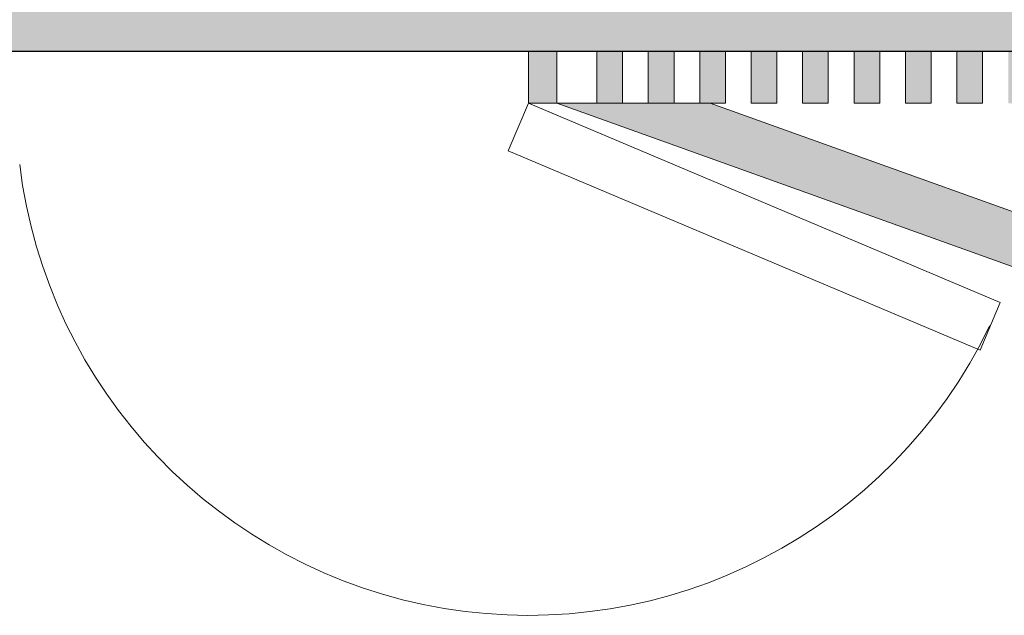
# Model space of a CAD drawing. Units: metres. Extents: x -6 to 77, y -100 to 13.
# Drawn here: x 20 to 22, y -20 to -18 of the extents above; entities that cross this region are included whole.
import ezdxf

# ---------------------------------------------------------------- set-up
doc = ezdxf.new("R2010")
doc.units = ezdxf.units.M
doc.header["$LTSCALE"] = 0.5
doc.header["$MEASUREMENT"] = 0
for name, color, linetype in [('0-alz', 4, 'Continuous'), ('0-cot', 9, 'Continuous'), ('0-sec', 7, 'Continuous'), ('0-trm', 252, 'Continuous'), ('0-txt', 11, 'Continuous')]:
    doc.layers.add(name, color=color, linetype=linetype)
doc.layers.add('0-aux', color=1, linetype='Continuous', plot=False)
doc.styles.add('100-c', font='techl___.ttf', dxfattribs={"height": 0.2})
doc.dimstyles.new('100-c', dxfattribs={"dimtxt": 0.15, "dimasz": 0.12, "dimexe": 0.08, "dimexo": 0.1, "dimgap": 0.05, "dimtad": 0, "dimtih": 1, "dimtoh": 1, "dimzin": 0, "dimdsep": 46, "dimtxsty": '100-c', "dimblk": 'OPEN90', "dimcen": 0.09, "dimdle": 0.08, "dimclrd": 256, "dimclre": 256, "dimclrt": 256, "dimadec": 0, "dimazin": 0, "dimtfac": 1, "dimtix": 1, "dimtofl": 0, "dimtmove": 0, "dimatfit": 3, "dimldrblk": 'OPEN90', "dimfxl": 0.2, "dimfxlon": 1, "dimtolj": 1, "dimtzin": 0, "dimarcsym": 0})

# ---------------------------------------------------------------- blocks, each defined once
blk = doc.blocks.new('_Open90')
at = {"color": 0, "linetype": 'ByBlock', "lineweight": -2}
for p, q in [((-0.5, 0.5), (0, 0)), ((0, 0), (-1, 0)), ((0, 0), (-0.5, -0.5))]:
    blk.add_line(p, q, dxfattribs=at)
blk = doc.blocks.new('*D255')
at = {"layer": '0-cot', "lineweight": -2, "transparency": 16777216}
for p, q in [((12.2185, -17.3084), (12.2185, -17.0284)), ((27.2644, -17.3084), (27.2644, -17.0284)), ((12.3385, -17.1084), (19.5892, -17.1084)), ((27.1444, -17.1084), (19.8936, -17.1084))]:
    blk.add_line(p, q, dxfattribs=at)
at = {"layer": 'Defpoints', "color": 0, "transparency": 16777216}
for p in [(12.2185, -17.1084), (12.2185, -18.4497), (27.2644, -18.4497)]:
    blk.add_point(p, dxfattribs=at)
at = {"layer": '0-cot', "lineweight": -2, "transparency": 16777216, "xscale": 0.12, "yscale": 0.12, "zscale": 0.12, "rotation": 180}
blk.add_blockref('_Open90', (12.2185, -17.1084), dxfattribs=at)
at = {"layer": '0-cot', "lineweight": -2, "transparency": 16777216, "xscale": 0.12, "yscale": 0.12, "zscale": 0.12}
blk.add_blockref('_Open90', (27.2644, -17.1084), dxfattribs=at)
at = {"layer": '0-cot', "transparency": 16777216, "insert": (19.7414, -17.1084), "char_height": 0.2, "attachment_point": 5, "rotation": 270, "style": '100-c'}
blk.add_mtext('\\A1;15.05', dxfattribs=at)

msp = doc.modelspace()

# ---------------------------------------------------------------- hatches: boundary and pattern name
at = {"layer": '0-trm'}
h = msp.add_hatch(color=256, dxfattribs=at)
h.dxf.hatch_style = 1
h.paths.add_polyline_path([(23.11365, -18.55574), (23.11365, -18.44974), (23.06099, -18.44974), (23.06099, -18.55574)])
h.paths.add_polyline_path([(23.00834, -18.55574), (23.00834, -18.44974), (22.95569, -18.44974), (22.95569, -18.55574)])
h.paths.add_polyline_path([(22.90304, -18.55574), (22.90304, -18.44974), (22.85039, -18.44974), (22.85039, -18.55574)])
h.paths.add_polyline_path([(22.79773, -18.55574), (22.79773, -18.44974), (22.74508, -18.44974), (22.74508, -18.55574)])
h.paths.add_polyline_path([(22.69243, -18.55574), (22.69243, -18.44974), (22.63978, -18.44974), (22.63978, -18.55574)])
h.paths.add_polyline_path([(22.58712, -18.55574), (22.58712, -18.44974), (22.53447, -18.44974), (22.53447, -18.55574)])
h.paths.add_polyline_path([(22.48182, -18.55574), (22.48182, -18.44974), (22.42917, -18.44974), (22.42917, -18.55574)])
h.paths.add_polyline_path([(22.37652, -18.55574), (22.37652, -18.44974), (22.32386, -18.44974), (22.32386, -18.55574)])
h.paths.add_polyline_path([(22.27121, -18.55574), (22.27121, -18.44974), (22.21856, -18.44974), (22.21856, -18.55574)])
h.paths.add_polyline_path([(22.16591, -18.55574), (22.16591, -18.44974), (22.11325, -18.44974), (22.11325, -18.55574)])
h.paths.add_polyline_path([(22.0606, -18.55574), (22.0606, -18.44974), (22.00795, -18.44974), (22.00795, -18.55574)])
h.paths.add_polyline_path([(21.9553, -18.55574), (21.9553, -18.44974), (21.90265, -18.44974), (21.90265, -18.55574)])
h.paths.add_polyline_path([(21.84999, -18.55574), (21.84999, -18.44974), (21.79734, -18.44974), (21.79734, -18.55574)])
h.paths.add_polyline_path([(21.74469, -18.55574), (21.74469, -18.44974), (21.69204, -18.44974), (21.69204, -18.55574)])
h.paths.add_polyline_path([(21.63938, -18.55574), (21.63938, -18.44974), (21.58673, -18.44974), (21.58673, -18.55574)])
h.paths.add_polyline_path([(21.53408, -18.55574), (21.53408, -18.44974), (21.48143, -18.44974), (21.48143, -18.55574)])
h.paths.add_polyline_path([(21.42878, -18.55574), (21.42878, -18.44974), (21.37612, -18.44974), (21.37612, -18.55574)])
h.paths.add_polyline_path([(21.32347, -18.55574), (21.32347, -18.44974), (21.27082, -18.44974), (21.27082, -18.55574)])
h.paths.add_polyline_path([(21.18893, -18.55574), (21.18893, -18.44974), (21.1305, -18.44974), (21.1305, -18.55574)])
h = msp.add_hatch(color=256, dxfattribs=at)
h.dxf.hatch_style = 1
h.paths.add_polyline_path([(25.36293, -18.80574), (25.36293, -19.24974), (23.43737, -19.24974), (21.50284, -18.55574), (21.48143, -18.55574), (21.18893, -18.55574), (23.41893, -19.35574), (25.46893, -19.35574), (25.46893, -18.80574), (25.46893, -18.69974), (25.46893, -18.55574), (25.46893, -18.44974), (23.37691, -18.44974), (23.37691, -18.80574)])
at = {"layer": '0-txt', "true_color": 0xb9b2ac, "transparency": 33554623}
h = msp.add_hatch(color=253, dxfattribs=at)
h.dxf.hatch_style = 1
h.paths.add_polyline_path([(12.7135, 6.88714), (14.38467, 6.88714), (14.38467, 8.19037), (25.36467, 8.19037), (25.36467, 6.88714), (26.96936, 6.88714), (26.96936, 6.45764), (27.46436, 6.45764), (27.46436, 3.10314), (26.96936, 3.10314), (26.96936, 2.50764), (27.46436, 2.50764), (27.46436, -0.86601), (26.96936, -0.86601), (26.96936, -1.46151), (27.46436, -1.46151), (27.46436, -4.81601), (26.96936, -4.81601), (26.96936, -5.41151), (27.46436, -5.41151), (27.46436, -8.76601), (26.96936, -8.76601), (26.96936, -9.36151), (27.46436, -9.36076), (27.46436, -11.36526), (26.96936, -11.36601), (26.96936, -11.96151), (27.46436, -11.96076), (27.46436, -15.96494), (26.96936, -15.9657), (26.96936, -16.56119), (27.46436, -16.56119), (27.46436, -18.44974), (12.2185, -18.44974), (12.2185, -16.52366), (12.862, -16.52366), (12.862, -16.04967), (12.2185, -16.04967), (12.0275, -15.32484), (12.0275, -12.62484), (12.2185, -11.90001), (12.862, -11.90001), (12.862, -11.42601), (12.2185, -11.42601), (12.2185, -9.36151), (12.7135, -9.36151), (12.7135, -8.76601), (12.2185, -8.76601), (12.2185, -8.43801), (12.0275, -8.43801), (12.0275, -5.73801), (12.2185, -5.73801), (12.2185, -5.41076), (12.7135, -5.41076), (12.7135, -4.81526), (12.2185, -4.81526), (12.2185, -1.46001), (12.7135, -1.46001)])

# ---------------------------------------------------------------- linework, layer by layer
at = {"layer": '0-alz', "linetype": 'Continuous', "lineweight": 0}
for p, q in [((21.1305, -18.55574), (21.08926, -18.65338)), ((21.1933, -18.58226), (21.1305, -18.55574)), ((21.1305, -18.55574), (22.09692, -18.96389)), ((21.08926, -18.65338), (22.05568, -19.06153)), ((22.09692, -18.96389), (22.05568, -19.06153))]:
    msp.add_line(p, q, dxfattribs=at)
at = {"layer": '0-alz', "linetype": 'Continuous', "lineweight": 0, "flags": 128}
for points in [[(21.50284, -18.55574), (21.18893, -18.55574)], [(21.32347, -18.55574), (21.27082, -18.55574)], [(21.42878, -18.55574), (21.37612, -18.55574)], [(21.63938, -18.55574), (21.58673, -18.55574)], [(21.74469, -18.55574), (21.69204, -18.55574)], [(21.84999, -18.55574), (21.79734, -18.55574)], [(21.9553, -18.55574), (21.90265, -18.55574)], [(22.0606, -18.55574), (22.00795, -18.55574)]]:
    msp.add_lwpolyline(points, dxfattribs=at)
at = {"layer": '0-alz', "color": 8, "linetype": 'Continuous', "lineweight": 0}
msp.add_arc((21.1305, -18.55574), 1.04907, 186.85527, 334.21192, dxfattribs=at)
at = {"layer": '0-aux'}
msp.add_lwpolyline([(26.96936, -4.81601), (26.96936, -5.41151), (27.46436, -5.41151), (27.46436, -8.76601), (26.96936, -8.76601), (26.96936, -9.36151), (27.46436, -9.36076), (27.46436, -11.36526), (26.96936, -11.36601), (26.96936, -11.96151), (27.46436, -11.96076), (27.46436, -15.96494), (26.96936, -15.9657), (26.96936, -16.56119), (27.46436, -16.56119), (27.46436, -18.44974), (12.2185, -18.44974)], dxfattribs=at)
at = {"layer": '0-sec', "linetype": 'Continuous', "lineweight": 0}
for p, q in [((21.18893, -18.44974), (21.1305, -18.44974)), ((21.1305, -18.44974), (21.1305, -18.55574)), ((21.18893, -18.55574), (21.18893, -18.44974)), ((21.27082, -18.44974), (21.27082, -18.55574)), ((21.32347, -18.44974), (21.32347, -18.55574)), ((21.37612, -18.44974), (21.37612, -18.55574)), ((21.42878, -18.44974), (21.42878, -18.55574)), ((21.48143, -18.44974), (21.48143, -18.55574)), ((21.53408, -18.44974), (21.53408, -18.55574)), ((21.58673, -18.44974), (21.58673, -18.55574)), ((21.63938, -18.44974), (21.63938, -18.55574)), ((21.69204, -18.44974), (21.69204, -18.55574)), ((21.74469, -18.44974), (21.74469, -18.55574)), ((21.79734, -18.44974), (21.79734, -18.55574)), ((21.84999, -18.44974), (21.84999, -18.55574)), ((21.90265, -18.44974), (21.90265, -18.55574)), ((21.9553, -18.44974), (21.9553, -18.55574)), ((22.00795, -18.44974), (22.00795, -18.55574)), ((22.0606, -18.44974), (22.0606, -18.55574)), ((21.1305, -18.55574), (21.18893, -18.55574)), ((21.50284, -18.55574), (21.18893, -18.55574))]:
    msp.add_line(p, q, dxfattribs=at)
at = {"layer": '0-sec', "linetype": 'Continuous', "lineweight": 0, "flags": 128}
for points in [[(21.32347, -18.44974), (21.27082, -18.44974), (21.27082, -18.55574), (21.32347, -18.55574), (21.32347, -18.44974)], [(21.42878, -18.44974), (21.37612, -18.44974), (21.37612, -18.55574), (21.42878, -18.55574), (21.42878, -18.44974)], [(21.53408, -18.44974), (21.48143, -18.44974), (21.48143, -18.55574), (21.53408, -18.55574), (21.53408, -18.44974)], [(21.63938, -18.44974), (21.58673, -18.44974), (21.58673, -18.55574), (21.63938, -18.55574), (21.63938, -18.44974)], [(21.74469, -18.44974), (21.69204, -18.44974), (21.69204, -18.55574), (21.74469, -18.55574), (21.74469, -18.44974)], [(21.84999, -18.44974), (21.79734, -18.44974), (21.79734, -18.55574), (21.84999, -18.55574), (21.84999, -18.44974)], [(21.9553, -18.44974), (21.90265, -18.44974), (21.90265, -18.55574), (21.9553, -18.55574), (21.9553, -18.44974)], [(22.0606, -18.44974), (22.00795, -18.44974), (22.00795, -18.55574), (22.0606, -18.55574), (22.0606, -18.44974)]]:
    msp.add_lwpolyline(points, close=True, dxfattribs=at)
for points in [[(21.32347, -18.44974), (21.27082, -18.44974)], [(21.42878, -18.44974), (21.37612, -18.44974)], [(21.53408, -18.44974), (21.48143, -18.44974)], [(21.63938, -18.44974), (21.58673, -18.44974)], [(21.74469, -18.44974), (21.69204, -18.44974)], [(21.84999, -18.44974), (21.79734, -18.44974)], [(21.9553, -18.44974), (21.90265, -18.44974)], [(22.0606, -18.44974), (22.00795, -18.44974)], [(25.46893, -18.80574), (25.46893, -19.35574), (23.41893, -19.35574), (21.18893, -18.55574)], [(21.53408, -18.55574), (21.48143, -18.55574)], [(25.36293, -18.80574), (25.36293, -19.24974), (23.43737, -19.24974), (21.50284, -18.55574)]]:
    msp.add_lwpolyline(points, dxfattribs=at)

# ---------------------------------------------------------------- dimensions: what is measured, and where the dimension line sits
at = {"layer": '0-cot'}
dim = msp.add_linear_dim(base=(12.2185, -17.10839), p1=(27.26436, -18.44974), p2=(12.2185, -18.44974), dimstyle='100-c', dxfattribs=at)
dim.commit()
dim.dimension.update_dxf_attribs({"geometry": '*D255', "text_midpoint": (19.74143, -17.10839)})

doc.saveas('drawing.dxf')
